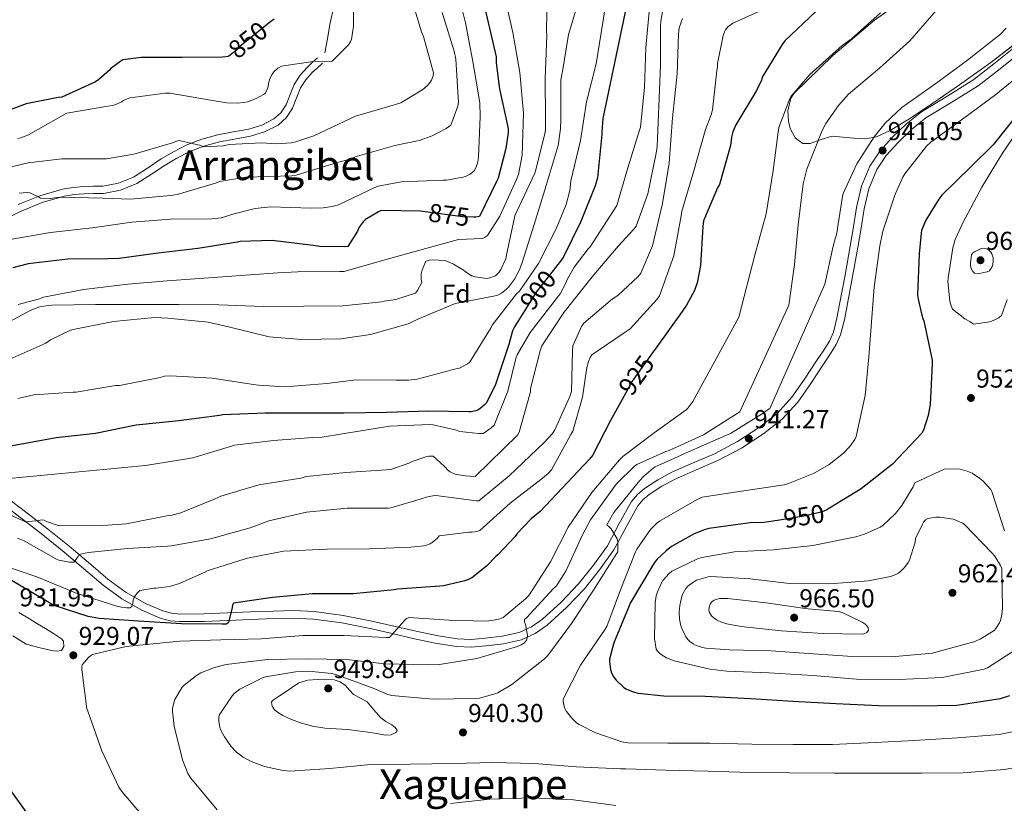
# Model space of a CAD drawing. Units: metres. Extents: x 620727 to 627615, y 4748000 to 4752750.
# Drawn here: x 622884 to 623265, y 4750601 to 4750904 of the extents above; entities that cross this region are included whole.
import ezdxf
from ezdxf.enums import TextEntityAlignment as Align

# ---------------------------------------------------------------- set-up
doc = ezdxf.new("R2010")
doc.units = ezdxf.units.M
doc.header["$MEASUREMENT"] = 0
doc.linetypes.add('DGN Style 3', pattern=[119.94892, 85.6778, -34.27112])
doc.linetypes.add('DGN Style 5', pattern=[59.97446, 25.70334, -34.27112])
for name, color, linetype, lineweight in [('Nivel 21', 7, 'Continuous', 0), ('Nivel 22', 7, 'Continuous', 0), ('Nivel 35', 7, 'Continuous', 0), ('Nivel 37', 7, 'Continuous', 0), ('Nivel 4', 7, 'Continuous', 0), ('Nivel 41', 7, 'Continuous', 0), ('Nivel 45', 7, 'Continuous', 0), ('Nivel 5', 7, 'Continuous', 0), ('Nivel 59', 7, 'Continuous', 0), ('Nivel 7', 7, 'Continuous', 0)]:
    doc.layers.add(name, color=color, linetype=linetype, lineweight=lineweight)
doc.styles.add('Style-Arial', font='txt')
doc.styles.add('Style-Helvetica-Narrow-Oblique', font='txt')
doc.styles.add('Style-Times New Roman', font='txt')

# ---------------------------------------------------------------- blocks, each defined once
blk = doc.blocks.new('5PATER_7')
at = {"layer": 'Nivel 7', "linetype": 'Continuous', "lineweight": 0}
h = blk.add_hatch(color=51, dxfattribs=at)
edge = h.paths.add_edge_path()
edge.add_ellipse((0, 0), major_axis=(-1.14, -1.06), ratio=0.999373, start_angle=0, end_angle=360)

msp = doc.modelspace()

# ---------------------------------------------------------------- linework, layer by layer
at = {"layer": 'Nivel 21', "color": 7, "linetype": 'DGN Style 3', "lineweight": 0}
for points in [[(623002.56, 4750891.5, 854.71), (623003.52, 4750897, 854.33), (623004.48, 4750902.51, 853.95), (623006.08, 4750909.96, 853.74)], [(622881.37, 4750718.22, 907.92), (622886.78, 4750714.09, 908.86), (622895.23, 4750707.49, 911.53), (622903.61, 4750700.84, 914.43), (622911.11, 4750694.49, 916.46), (622918.59, 4750688.04, 918.39), (622925.63, 4750682.96, 920.03), (622933.37, 4750678.57, 921.47), (622939.83, 4750675.78, 922.26), (622943.16, 4750674.93, 922.61), (622946.56, 4750674.6, 923), (622955.73, 4750674.69, 924.27), (622964.93, 4750674.99, 925.5), (622973.79, 4750675.38, 926.4), (622982.65, 4750675.75, 927.03), (622990.53, 4750675.9, 927.38), (622998.4, 4750675.56, 927.74), (623009.59, 4750674.05, 928.43), (623020.67, 4750671.85, 929.27), (623029.24, 4750669.91, 930.07), (623037.82, 4750667.95, 930.87), (623045.77, 4750666.29, 931.58), (623053.76, 4750664.94, 932.28), (623059.17, 4750664.79, 933.2), (623064.57, 4750665.26, 934.14), (623071.13, 4750666.02, 934.35), (623077.69, 4750667.5, 934.59), (623082.44, 4750669.61, 935.15), (623086.65, 4750672.62, 935.74), (623093.98, 4750679.17, 937.01), (623100.67, 4750686.31, 938.17), (623106.44, 4750693.5, 938.67), (623111.81, 4750700.97, 939), (623116.43, 4750709.55, 939.69), (623121.15, 4750718.12, 940.28), (623123.47, 4750720.82, 940.36), (623126.21, 4750723.11, 940.41), (623131.34, 4750726.51, 940.64), (623136.7, 4750729.45, 940.79), (623144.99, 4750733, 940.79), (623153.28, 4750736.55, 940.79), (623162.13, 4750741.32, 940.79), (623170.62, 4750746.79, 940.79), (623177.43, 4750752.08, 940.99), (623183.17, 4750758.37, 941.18), (623187.99, 4750765.38, 941.15), (623192.7, 4750772.45, 941.11), (623195.26, 4750776.24, 941.11), (623197.7, 4750780.13, 941.11), (623199.21, 4750783.52, 941.13), (623200.6, 4750788.91, 941.16), (623201.6, 4750794.41, 941.18), (623203.72, 4750805.57, 941.14), (623205.76, 4750816.74, 941.11), (623206.99, 4750824.26, 941.15), (623208.19, 4750831.78, 941.18), (623210.15, 4750839.93, 941.21), (623213.38, 4750847.78, 941.24), (623217.33, 4750853.69, 941.16), (623222.15, 4750858.92, 941.05), (623227.53, 4750864.1, 941.03), (623233.28, 4750868.77, 941.05), (623243.49, 4750874.94, 941.12), (623253.57, 4750881.19, 941.37), (623261.33, 4750887.29, 941.91), (623269.06, 4750893.41, 942.71)], [(622883.91, 4750832.87, 864.83), (622892.33, 4750836.32, 864.35), (622901.06, 4750838.83, 864.06), (622905.15, 4750839.51, 864), (622909.25, 4750839.91, 863.93), (622912.93, 4750839.97, 863.76), (622916.61, 4750840.04, 863.55), (622922.72, 4750841.15, 863.06), (622928.51, 4750843.5, 862.59), (622933.91, 4750846.99, 862.43), (622939.2, 4750850.54, 862.27), (622943.95, 4750853.32, 861.83), (622948.87, 4750855.85, 861.37), (622954.91, 4750858.11, 861.07), (622961.09, 4750859.82, 860.67), (622967.1, 4750860.97, 859.93), (622973.12, 4750862.06, 859.13), (622978.11, 4750863.58, 858.55), (622982.85, 4750865.96, 857.98), (622985.54, 4750868.39, 857.26), (622987.52, 4750871.4, 856.57), (622989.05, 4750875.4, 856.52), (622990.66, 4750879.34, 856.57), (622992.95, 4750882.84, 856.35), (622995.65, 4750885.93, 855.8), (622997.67, 4750887.75, 855.19), (622999.68, 4750889.58, 854.59)]]:
    msp.add_polyline3d(points, dxfattribs=at)
at = {"layer": 'Nivel 21', "color": 7, "linetype": 'Continuous', "lineweight": 0}
for points in [[(623245.03, 4750872.41, 941.12), (623255.27, 4750878.76, 941.37), (623263.16, 4750884.97, 941.91), (623270.85, 4750891.05, 942.71)], [(623001.58, 4750887.48, 854.59), (622999.56, 4750885.66, 855.19), (622997.67, 4750883.95, 855.8), (622995.21, 4750881.13, 856.35), (622993.17, 4750878.02, 856.57), (622991.68, 4750874.36, 856.52), (622990.05, 4750870.11, 856.57), (622987.7, 4750866.53, 857.26), (622984.46, 4750863.61, 857.98), (622979.17, 4750860.94, 858.55), (622973.79, 4750859.31, 859.13), (622967.61, 4750858.19, 859.93), (622961.73, 4750857.07, 860.67), (622955.78, 4750855.42, 861.07), (622950.01, 4750853.26, 861.37), (622945.31, 4750850.84, 861.83), (622940.7, 4750848.14, 862.27), (622935.47, 4750844.64, 862.43), (622929.82, 4750840.98, 862.59), (622923.51, 4750838.42, 863.06), (622916.89, 4750837.22, 863.55), (622912.98, 4750837.14, 863.76), (622909.41, 4750837.09, 863.93), (622905.52, 4750836.71, 864), (622901.68, 4750836.07, 864.06), (622893.25, 4750833.65, 864.35), (622885.06, 4750830.29, 864.83), (622877.07, 4750826.41, 865.76)], [(622879.63, 4750715.82, 907.92), (622884.97, 4750711.75, 908.86), (622893.4, 4750705.16, 911.53), (622901.74, 4750698.55, 914.43), (622909.18, 4750692.24, 916.46), (622916.75, 4750685.72, 918.39), (622924.03, 4750680.47, 920.03), (622932.05, 4750675.92, 921.47), (622938.87, 4750672.97, 922.26), (622942.65, 4750672, 922.61), (622946.43, 4750671.64, 923), (622955.79, 4750671.73, 924.27), (622965.04, 4750672.03, 925.5), (622973.91, 4750672.42, 926.4), (622982.74, 4750672.8, 927.03), (622990.49, 4750672.94, 927.38), (622998.14, 4750672.61, 927.74), (623009.1, 4750671.13, 928.43), (623020.05, 4750668.95, 929.27), (623028.59, 4750667.02, 930.07), (623037.19, 4750665.05, 930.87), (623045.22, 4750663.38, 931.58), (623053.47, 4750661.98, 932.28), (623059.25, 4750661.83, 933.2), (623064.87, 4750662.31, 934.14), (623071.63, 4750663.09, 934.35), (623078.63, 4750664.67, 934.59), (623083.91, 4750667.03, 935.15), (623088.51, 4750670.3, 935.74), (623096.05, 4750677.05, 937.01), (623102.91, 4750684.37, 938.17), (623108.8, 4750691.71, 938.67), (623114.32, 4750699.4, 939), (623119.02, 4750708.13, 939.69), (623123.6, 4750716.42, 940.28), (623125.55, 4750718.71, 940.36), (623127.98, 4750720.74, 940.41), (623132.87, 4750723.98, 940.64), (623138, 4750726.78, 940.79), (623146.16, 4750730.28, 940.79), (623154.57, 4750733.88, 940.79), (623163.63, 4750738.77, 940.79), (623172.34, 4750744.37, 940.79), (623179.44, 4750749.89, 940.99), (623185.49, 4750756.53, 941.18), (623190.44, 4750763.72, 941.15), (623195.16, 4750770.81, 941.11), (623197.75, 4750774.62, 941.11), (623200.31, 4750778.74, 941.11), (623202.02, 4750782.54, 941.13), (623203.5, 4750788.28, 941.16), (623204.51, 4750793.87, 941.18), (623206.63, 4750805.03, 941.14), (623208.68, 4750816.24, 941.11), (623209.91, 4750823.79, 941.15), (623211.1, 4750831.2, 941.18), (623212.97, 4750839.02, 941.21), (623216, 4750846.38, 941.24), (623219.66, 4750851.86, 941.16), (623224.26, 4750856.85, 941.05), (623229.49, 4750861.88, 941.03), (623234.99, 4750866.35, 941.05), (623245.03, 4750872.41, 941.12)]]:
    msp.add_polyline3d(points, dxfattribs=at)
at = {"layer": 'Nivel 22', "color": 30, "linetype": 'DGN Style 5', "lineweight": 30, "flags": 128}
for points, elevation in [([(622981.02, 4750903.13), (622969.6, 4750893.96), (622968.32, 4750892.59), (622965.35, 4750890.19), (622965.1, 4750890.13)], 850), ([(623060.95, 4750828.01), (623060, 4750827.95), (623055.71, 4750828.2), (623040.47, 4750830.19)], 875), ([(623091.69, 4750808.55), (623084.32, 4750799.02), (623079.75, 4750791.79)], 900), ([(623129.52, 4750775.9), (623121.38, 4750764.58), (623118.14, 4750758.72)], 925), ([(623197.69, 4750715.46), (623196.7, 4750714.85), (623194.91, 4750714.15), (623188.57, 4750712.52), (623177.6, 4750710.81)], 950)]:
    msp.add_lwpolyline(points, dxfattribs=dict(at, elevation=elevation))
at = {"layer": 'Nivel 35', "color": 92, "linetype": 'DGN Style 3', "lineweight": 0}
msp.add_polyline3d([(623228.38, 4750913.63, 934.4), (623215.11, 4750904.17, 933.5), (623198.95, 4750890.46, 932.52), (623184.13, 4750876.01, 931.71), (623182.75, 4750873.95, 931.63), (623181.63, 4750869.14, 931.58), (623181.82, 4750865.14, 931.6), (623182.53, 4750862.27, 931.65), (623184.48, 4750858.66, 931.78), (623187.46, 4750856.55, 931.96), (623190.27, 4750856.45, 932.22), (623194.49, 4750858.05, 932.89), (623198.72, 4750859.37, 933.75), (623207.31, 4750858.51, 936.23), (623211.61, 4750858.23, 937.56), (623215.87, 4750859.11, 938.62), (623221.14, 4750861.56, 939.58), (623228.47, 4750865.87, 940.61), (623235.59, 4750870.63, 941.18), (623247.95, 4750879.12, 941.1), (623260.16, 4750887.78, 941.18), (623274.49, 4750898.87, 942.6)], dxfattribs=at)
at = {"layer": 'Nivel 4', "color": 30, "linetype": 'Continuous', "lineweight": 30, "flags": 128}
for points, elevation in [([(623060.04, 4750927.78), (623068.77, 4750889.93), (623068.77, 4750887.62), (623069.89, 4750878.5), (623070.27, 4750876.97), (623073.38, 4750862.25), (623073.38, 4750860.78), (623072.55, 4750854.5), (623069.54, 4750843.05), (623069.09, 4750842.06), (623062.31, 4750828.33), (623060.99, 4750828.01), (623060.95, 4750828.01)], 875), ([(623120.29, 4750914.85), (623110.11, 4750866.12), (623109.7, 4750860.97), (623109.7, 4750859.94)], 900), ([(623192.42, 4750907.53), (623180.48, 4750896.13), (623179.39, 4750894.79), (623171.71, 4750882.09), (623171.36, 4750881), (623169.44, 4750876.97), (623161.54, 4750863.69), (623160.39, 4750861), (623159.87, 4750858.95), (623159.49, 4750855.72), (623155.14, 4750840.61), (623154.4, 4750839.37), (623148.99, 4750826.6), (623148.77, 4750824.42), (623147.81, 4750809.32), (623146.5, 4750802.57), (623145.54, 4750799.69), (623142.43, 4750793.96), (623140.71, 4750791.59), (623130.98, 4750777.93), (623129.52, 4750775.9)], 925), ([(622981.48, 4750903.5), (622981.02, 4750903.13)], 850), ([(622982.92, 4750904.59), (622981.48, 4750903.5)], 850), ([(622965.1, 4750890.13), (622964.42, 4750889.96), (622962.95, 4750889.8), (622947.2, 4750889.67), (622931.52, 4750889.67), (622924.36, 4750888.78), (622923.62, 4750888.36), (622919.81, 4750885.42), (622919.23, 4750884.78), (622915.07, 4750881.23), (622913.76, 4750880.36), (622900.77, 4750874.38), (622899.33, 4750874.28), (622886.98, 4750871.82), (622875.91, 4750867.72)], 850), ([(623270.62, 4750867.91), (623261.05, 4750855.94), (623252.48, 4750847.55), (623241.18, 4750836.48), (623240, 4750834.98), (623235.04, 4750826.79), (623233.37, 4750822.82), (623233.15, 4750821.83), (623232.35, 4750813.79), (623231.81, 4750797.89), (623231.97, 4750796.35), (623233.4, 4750790.11), (623233.88, 4750788.8), (623234.17, 4750787.91), (623237.37, 4750772.77), (623237.4, 4750771.3), (623236.67, 4750755.62)], 950), ([(623109.7, 4750859.94), (623107.94, 4750843.27), (623107.11, 4750840.14), (623101.54, 4750826.28), (623094.82, 4750812.62), (623094.02, 4750811.56), (623091.69, 4750808.55)], 900), ([(623040.47, 4750830.19), (623039.52, 4750830.31), (623024.32, 4750830.57), (623023.27, 4750830.12), (623018.24, 4750827.05), (623017.38, 4750826.19), (623015.78, 4750824.11), (623015.11, 4750822.63), (623011.36, 4750816.68), (623010.24, 4750816.55), (623000.48, 4750816.71), (622998.02, 4750817.07), (622982.18, 4750818.95), (622969.73, 4750818.6), (622968.77, 4750818.38), (622953.44, 4750815.91), (622938.02, 4750814.15), (622922.98, 4750812.01), (622918.56, 4750811.95), (622903.17, 4750811.79), (622887.71, 4750809.96), (622881.83, 4750808.46)], 875), ([(623079.75, 4750791.79), (623075.84, 4750785.61), (623075.14, 4750784.01), (623073.63, 4750778.76), (623068.48, 4750763.34), (623065.02, 4750756.2), (623064.19, 4750755.31), (623061.98, 4750753.48), (623060.93, 4750753.13), (623059.17, 4750752.78), (623058.24, 4750752.81), (623042.56, 4750753.07), (623026.46, 4750752.55), (623009.92, 4750752.23), (622994.46, 4750752.27), (622979.39, 4750752.3), (622963.1, 4750751.63), (622961.82, 4750751.37), (622946.02, 4750749.23), (622929.57, 4750747.63), (622913.76, 4750744.43), (622898.56, 4750742.67), (622863.3, 4750736.3)], 900), ([(623118.14, 4750758.72), (623112.99, 4750749.38), (623106.01, 4750735.88), (623104.83, 4750734.44), (623085.85, 4750714.28), (623082.27, 4750711.37), (623076.96, 4750705.67), (623076.16, 4750704.52), (623069.5, 4750697.45), (623068.64, 4750696.78), (623065.05, 4750693.13), (623059.36, 4750688.62), (623058.33, 4750688.04), (623056.61, 4750687.37), (623048.41, 4750685.48), (623046.94, 4750685.39), (623030.62, 4750684.17), (623029.34, 4750683.91), (623013.44, 4750682.38), (622997.79, 4750682.41), (622982.3, 4750680.94), (622967.23, 4750678.76), (622966.78, 4750677.99), (622966.69, 4750677.07), (622965.31, 4750671.37), (622964.51, 4750670.63), (622962.62, 4750670.63), (622947.07, 4750670.76), (622930.46, 4750671.88), (622915.2, 4750672.84), (622910.94, 4750673.64), (622897.85, 4750677.87), (622895.81, 4750679.02), (622871.42, 4750693.29)], 925), ([(623236.67, 4750755.62), (623235.93, 4750751.36), (623234.11, 4750745.67), (623233.47, 4750744.45), (623222.07, 4750732.55), (623210.01, 4750723.01), (623197.69, 4750715.46)], 950), ([(623177.6, 4750710.81), (623172.28, 4750709.99), (623167.1, 4750709.83), (623151.03, 4750707.65), (623149.18, 4750707.14), (623145.15, 4750705.48), (623136.63, 4750700.65), (623134.52, 4750699.08), (623130.97, 4750695.69), (623129.98, 4750694.47), (623128.99, 4750692.84), (623120.6, 4750678.73), (623120.22, 4750677.8), (623114.33, 4750663.4), (623112.67, 4750657.16), (623112.63, 4750656.2), (623112.99, 4750653.09), (623113.43, 4750651.85), (623114.36, 4750650.18), (623115.26, 4750649), (623117.98, 4750646.37), (623118.94, 4750645.73), (623121.72, 4750644.49), (623123.67, 4750644.01), (623133.69, 4750643.01), (623149.66, 4750642.79), (623167.35, 4750641.99), (623183.51, 4750640.93), (623200.22, 4750639.97), (623216.76, 4750639.17), (623231.83, 4750639.08), (623246.94, 4750639.36), (623263.83, 4750641.89), (623267.48, 4750643.04)], 950), ([(622878.81, 4750609.45), (622888.12, 4750596.33)], 925)]:
    msp.add_lwpolyline(points, dxfattribs=dict(at, elevation=elevation))
at = {"layer": 'Nivel 5', "color": 30, "linetype": 'Continuous', "lineweight": 0, "flags": 128}
for points, elevation in [([(623130.15, 4750931.14), (623126.69, 4750893.57), (623126.11, 4750878.12), (623124.58, 4750862.86), (623124.29, 4750861.64), (623119.75, 4750847.05), (623115.43, 4750832.52), (623105.19, 4750816.49), (623104.39, 4750815.82), (623098.98, 4750808.62), (623096.16, 4750803.69), (623095.75, 4750802.5), (623093.6, 4750798.38), (623092.19, 4750796.58), (623081.95, 4750783.37), (623076.93, 4750774.79), (623076.35, 4750773.32), (623073.25, 4750760.78), (623067.97, 4750747.56), (623066.75, 4750746.41), (623063.81, 4750744.36), (623062.11, 4750744.33), (623054.69, 4750745.16), (623053.41, 4750745.67), (623044.48, 4750747.79), (623043.1, 4750747.82), (623027.58, 4750747.24)], 905), ([(623013.64, 4750917.87), (623013.57, 4750901.9), (623012.84, 4750896.65), (623012.45, 4750895.75), (623011.62, 4750894.67), (623005.31, 4750888.33), (623004.45, 4750888.23), (622998.79, 4750888.33), (622985.7, 4750886.44), (622984.39, 4750885.58), (622982.82, 4750884.14), (622982.02, 4750883.08), (622981.41, 4750881.93), (622980.83, 4750880.2), (622980.45, 4750877.96), (622979.55, 4750875.91), (622978.79, 4750875.37), (622975.94, 4750873.87), (622972.64, 4750872.62), (622971.2, 4750872.3), (622968.8, 4750872.07), (622964.67, 4750872.2), (622959.01, 4750873.16), (622942.63, 4750875.91), (622940.74, 4750875.91), (622927.2, 4750874.12), (622926.02, 4750873.74), (622924.71, 4750873.1), (622923.97, 4750872.62), (622921.67, 4750871.5), (622920.58, 4750871.18), (622918.59, 4750870.92), (622902.75, 4750868.23), (622901.35, 4750867.47), (622887.84, 4750859.82), (622884.96, 4750858.7), (622883.81, 4750858.41)], 855), ([(623034.85, 4750764.97), (623038.24, 4750765.42), (623053.73, 4750769.51), (623054.56, 4750769.67), (623057.66, 4750771.34), (623058.43, 4750771.88), (623066.85, 4750785.35), (623067.23, 4750786.22), (623076.67, 4750798.38), (623077.76, 4750799.46), (623085.12, 4750810.06), (623092.03, 4750823.53), (623095.84, 4750832.94), (623097.25, 4750838.28), (623097.63, 4750842.06), (623101.41, 4750857.7), (623103.78, 4750872.58), (623107.49, 4750887.27), (623110.08, 4750903.3), (623112.36, 4750918.63)], 895), ([(623035.36, 4750914.79), (623039.88, 4750899.69), (623040.68, 4750897.9), (623044.61, 4750883.85), (623044.39, 4750882.67), (623043.75, 4750880.94), (623043.01, 4750879.82), (623042.11, 4750878.79), (623040.45, 4750877.39), (623031.87, 4750872.17), (623029.79, 4750871.5), (623014.37, 4750867.05), (623012.42, 4750866.12), (622998.31, 4750859.4), (622991.3, 4750857.07), (622989.44, 4750856.71), (622984, 4750856.39), (622978.05, 4750856.78), (622965.51, 4750856.04), (622963.33, 4750855.59), (622955.46, 4750855.24), (622954.5, 4750855.66), (622946.15, 4750857.61), (622945.09, 4750857.35), (622943.59, 4750856.78), (622928.67, 4750852.3), (622918.08, 4750850.6), (622916.71, 4750850.6), (622900.77, 4750850.6), (622887.75, 4750848.97), (622873.06, 4750845.48)], 860), ([(622880.64, 4750773.07), (622894.56, 4750779.31), (622896.35, 4750780.59), (622904.13, 4750784.3), (622905.76, 4750784.71), (622920.8, 4750787.69), (622936.58, 4750789.23), (622941.76, 4750788.94), (622957.44, 4750787.4), (622965.79, 4750785.45), (622980.96, 4750781.77), (622993.44, 4750780.68), (623008.67, 4750781), (623020.19, 4750782.67), (623034.79, 4750786.73), (623035.55, 4750787.21), (623038.5, 4750788.55), (623052.64, 4750794.51), (623053.67, 4750794.76), (623068.42, 4750797.55), (623069.63, 4750798.03), (623070.79, 4750798.67), (623072.83, 4750800.17), (623073.57, 4750800.94), (623075.84, 4750804.07), (623077.76, 4750807.66), (623078.82, 4750810.44), (623083.55, 4750825.16), (623088.13, 4750840.26), (623092.71, 4750855.75), (623093.73, 4750862.18), (623093.83, 4750865.7), (623093.79, 4750880.84), (623094.15, 4750883.27), (623094.47, 4750884.36), (623096.8, 4750898.57), (623101.89, 4750915.88)], 890), ([(622883.91, 4750794.31), (622892.13, 4750796.43), (622893.73, 4750797.07), (622909.28, 4750800.11), (622926.27, 4750802.12), (622941.6, 4750803.43), (622984.29, 4750806.47), (622992.13, 4750806.92), (622993.15, 4750807.11), (623008.19, 4750807.05), (623009.95, 4750807.05), (623026.63, 4750811.82), (623054.24, 4750819.37), (623063.43, 4750819.79), (623064.32, 4750820.17), (623065.38, 4750820.91), (623070.21, 4750828.42), (623076.67, 4750842.63), (623077.41, 4750844.49), (623078.79, 4750852.01), (623079.33, 4750868.2), (623077.89, 4750883.98), (623075.2, 4750899.46), (623071.49, 4750915.85)], 880), ([(623134.47, 4750914.92), (623132.42, 4750903.81), (623132.32, 4750902.02), (623132.32, 4750886.73), (623131.68, 4750870.82), (623131.11, 4750855.37), (623130.66, 4750852.71), (623127.49, 4750837.06), (623122.88, 4750824.55), (623122.05, 4750823.4), (623115.94, 4750816.84), (623105.95, 4750804.97), (623095.01, 4750791.18), (623086.46, 4750778.25), (623085.86, 4750776.39), (623082.02, 4750761.8), (623082.02, 4750760.52), (623081.86, 4750759.63), (623077.63, 4750744.94), (623077.02, 4750743.69), (623060.67, 4750727.72), (623056.77, 4750727.95), (623052.89, 4750728.65), (623051.71, 4750729.13), (623050.97, 4750729.55), (623049.92, 4750730.38), (623049.28, 4750731.05), (623048.73, 4750731.79), (623044.41, 4750735.59), (623042.75, 4750735.59), (623041.6, 4750735.37), (623036.25, 4750733.55), (623035.39, 4750733.1), (623028, 4750730.51), (623026.27, 4750730.35), (623010.62, 4750729.29), (622995.45, 4750727.75), (622993.18, 4750727.15), (622977.02, 4750724.49), (622962.27, 4750720.17), (622960.99, 4750719.47), (622946.88, 4750713.71)], 910), ([(623055.27, 4750909.83), (623056.87, 4750903.11), (623059.81, 4750888.23), (623062.43, 4750872.23), (623062.59, 4750866.95), (623062.02, 4750851.3), (623061.67, 4750849.29), (623060.96, 4750847.05), (623060.23, 4750845.96), (623059.55, 4750845.29), (623058.72, 4750844.68), (623057.19, 4750843.91), (623055.97, 4750843.5), (623049.57, 4750842.28), (623048.26, 4750842.25), (623032.1, 4750841.61), (623023.2, 4750840.04), (623022.11, 4750839.56), (623007.78, 4750832.81), (623005.31, 4750832.07), (623001.89, 4750831.59), (622997.22, 4750831.53), (622981.54, 4750831.95), (622975.59, 4750831.37), (622966.37, 4750829.07), (622965.35, 4750828.59), (622962.43, 4750827.75), (622958.82, 4750827.34), (622942.88, 4750827.24), (622927.87, 4750826.09), (622912.55, 4750823.88), (622896.39, 4750822.12), (622880.07, 4750819.21)], 870), ([(622874.34, 4750784.36), (622888.55, 4750791.98), (622892.16, 4750793.29), (622895.46, 4750793.9), (622896.96, 4750793.96), (622913.76, 4750794.19), (622929.28, 4750794.19), (622946.11, 4750794.19), (622961.47, 4750794.15), (622978.69, 4750793.48), (622994.34, 4750793.61), (623009.44, 4750793.71), (623024.55, 4750795.27), (623025.44, 4750795.53), (623029.95, 4750796.23), (623037.54, 4750798.63), (623038.37, 4750799.69), (623040.1, 4750802.76), (623039.84, 4750803.98), (623039.78, 4750806.09), (623040.13, 4750807.66), (623041.63, 4750810.95), (623042.95, 4750811.4), (623044.48, 4750811.53), (623048.64, 4750811.27), (623049.73, 4750810.95), (623052.23, 4750809.87), (623056.16, 4750807.5), (623056.77, 4750806.95), (623059.23, 4750805.39), (623060.64, 4750804.97), (623065.12, 4750804.33), (623066.4, 4750804.52), (623068.48, 4750805.35), (623069.22, 4750805.93), (623069.83, 4750806.6), (623070.56, 4750807.75), (623072.48, 4750811.88), (623072.83, 4750813.51), (623076.16, 4750829.06), (623076.64, 4750829.99), (623083.78, 4750844.97), (623084.16, 4750846.28), (623087.71, 4750860.87), (623087.87, 4750862.34), (623087.81, 4750866.47), (623087.68, 4750881.48), (623088.39, 4750898.34), (623088.23, 4750899.85), (623088.36, 4750907.21)], 885), ([(623217.41, 4750907.04), (623206.05, 4750896.83), (623202.56, 4750894.4), (623190.11, 4750883.2), (623182.94, 4750874.82), (623182.43, 4750873.86), (623178.14, 4750862.72), (623177.82, 4750860.93), (623175.97, 4750845.99), (623173.21, 4750829.25), (623168.99, 4750813.89), (623162.62, 4750789.32), (623144.89, 4750756.77), (623142.94, 4750754.12), (623142.3, 4750753.54), (623129.95, 4750744.65), (623117.79, 4750735.49), (623116.47, 4750734.21), (623105.75, 4750721.51), (623096.7, 4750708.2), (623089.85, 4750694.79), (623081.37, 4750681.77), (623080.15, 4750680.42), (623071.55, 4750673.29), (623070.2, 4750672.77), (623067.1, 4750672.07), (623064.76, 4750671.85), (623050.49, 4750672.26), (623035.03, 4750673.29), (623034.11, 4750672.9), (623033.43, 4750672.26), (623032.35, 4750670.92), (623027.51, 4750665.48), (623026.27, 4750665.54), (623009.98, 4750666.31), (622994.11, 4750666.31), (622977.91, 4750665), (622962.3, 4750664.65), (622946.49, 4750664.1), (622925.72, 4750661.99), (622912.67, 4750658.95), (622911.9, 4750658.44), (622911.13, 4750657.77), (622908.7, 4750654.92), (622908.54, 4750654.12), (622908.54, 4750653.1), (622910.52, 4750637.9), (622910.87, 4750637), (622916.22, 4750621.7), (622922.84, 4750607.62), (622924.03, 4750605.93), (622934.33, 4750593.9)], 930), ([(623047.91, 4750907.14), (623052.58, 4750892.23)], 865), ([(623174.76, 4750909.45), (623160.35, 4750902.98), (623158.43, 4750901.64), (623157.54, 4750900.45)], 920), ([(623239.87, 4750908.99), (623228.8, 4750896.23), (623217.09, 4750885.63), (623205.12, 4750875.52), (623201.18, 4750871.17), (623196.25, 4750864.16)], 935), ([(623140.83, 4750904.84), (623139.62, 4750901.19), (623139.27, 4750898.69), (623138.75, 4750883.43), (623136.99, 4750866.41), (623135.71, 4750848.87), (623133.09, 4750833.26), (623129.25, 4750816.9), (623124.74, 4750806.31), (623123.71, 4750805.03), (623115.91, 4750797.77), (623113.83, 4750796.46), (623102.69, 4750787.05), (623101.83, 4750785.7), (623098.43, 4750778.28), (623098.34, 4750776.36), (623097.89, 4750760.62), (623097.31, 4750758.7), (623091.49, 4750745.77), (623090.53, 4750744.39), (623087.3, 4750740.91), (623073.82, 4750728.07), (623062.05, 4750718.35), (623061.12, 4750718.41), (623045.47, 4750720.36), (623044.32, 4750720.33), (623041.66, 4750719.82), (623040.29, 4750719.21), (623028, 4750715.66), (623027.01, 4750715.56), (623011.13, 4750715.47), (622995.49, 4750713.93), (622980.8, 4750710.6), (622973.63, 4750707.95), (622958.33, 4750703.69), (622943.23, 4750700.94), (622941.73, 4750700.87), (622926.17, 4750699.95), (622910.97, 4750698.38), (622907.49, 4750697.58), (622907.13, 4750696.78), (622905.41, 4750694.6), (622903.71, 4750694.67), (622899.65, 4750695.4), (622898.43, 4750695.91), (622886.27, 4750702.89), (622883.71, 4750703.92)], 915), ([(623157.54, 4750900.45), (623157.12, 4750899.62), (623156.64, 4750898.21), (623154.4, 4750887.43), (623154.4, 4750886.28), (623154.18, 4750884.61), (623152.42, 4750869.51), (623151.94, 4750867.56), (623149.76, 4750861.86), (623145.19, 4750845.86), (623140.58, 4750830.34), (623140.35, 4750828.49), (623137.51, 4750813), (623131.97, 4750797.64), (623130.95, 4750796.23), (623120.67, 4750784.81), (623118.24, 4750783.3), (623105.79, 4750774.79), (623105.18, 4750773.77), (623104.51, 4750772.17), (623103.87, 4750769.86), (623102.21, 4750758.47), (623098.4, 4750745.26), (623097.63, 4750743.98), (623090.24, 4750730.31), (623088.89, 4750728.91), (623086.08, 4750726.63), (623074.24, 4750717.39), (623062.49, 4750706.89), (623061.31, 4750706.44), (623059.49, 4750706.19), (623058.24, 4750706.19), (623046.78, 4750704.78), (623046.08, 4750703.95), (623044.09, 4750702.22), (623043.2, 4750701.71), (623041.82, 4750701.16), (623040.86, 4750700.94), (623035.74, 4750700.46), (623019.71, 4750699.85), (623003.39, 4750699.69), (622986.53, 4750698.83), (622972.67, 4750696.2), (622971.36, 4750695.75), (622956.96, 4750691.27), (622955.84, 4750690.6), (622946.37, 4750686.44), (622942.4, 4750685.29), (622937.31, 4750684.62), (622936.38, 4750684.62), (622930.91, 4750683.72), (622929.76, 4750682.51), (622928.86, 4750681.23), (622928.45, 4750680.14), (622928.22, 4750678.6), (622927.81, 4750677.45), (622927.04, 4750677), (622925.92, 4750676.97), (622923.81, 4750677.19), (622922.01, 4750677.67), (622906.69, 4750682.54), (622891.07, 4750689), (622876.19, 4750694)], 920), ([(623266.11, 4750901.03), (623263.87, 4750898.79), (623251.07, 4750888.71), (623238.81, 4750879.62), (623225.69, 4750870.34), (623219.23, 4750864.29), (623214.94, 4750859.07), (623208.32, 4750848.58), (623203.04, 4750837.19), (623202.72, 4750836.04), (623200.41, 4750821.12), (623200.03, 4750820.16), (623199.17, 4750816.8), (623195.87, 4750802.15), (623174.65, 4750754.02), (623173.63, 4750753.41)], 940), ([(623052.58, 4750892.23), (623053.15, 4750889.03), (623054.18, 4750872.3), (623053.99, 4750870.95), (623051.2, 4750863.56), (623049.47, 4750862.31), (623044.07, 4750859.47), (623039.01, 4750857.71), (623029.63, 4750855.69), (623014.31, 4750851.27), (623012.67, 4750850.57), (623006.95, 4750849), (622991.46, 4750844.2), (622989.79, 4750843.95), (622972, 4750843.53), (622961.83, 4750841.8), (622960.23, 4750841.16), (622945.41, 4750836.78), (622942.88, 4750836.39), (622927.39, 4750834.95), (622916.64, 4750835.34), (622900, 4750835.69), (622895.97, 4750835.24), (622892.58, 4750835.34), (622891.71, 4750835.91), (622888.39, 4750837.42), (622887.33, 4750837.55), (622884.26, 4750837.26)], 865), ([(623274.75, 4750885.79), (623262.08, 4750875.43), (623249.12, 4750865.92), (623236.89, 4750857.06), (623235.29, 4750855.49), (623226.81, 4750844.74), (623226.08, 4750843.52), (623223.13, 4750836.87), (623218.3, 4750822.59), (623217.15, 4750816.87), (623215.01, 4750800.99), (623212.99, 4750774.08), (623211.58, 4750759.08), (623208.03, 4750743.27), (623207.48, 4750742.12), (623205.59, 4750739.4), (623203.1, 4750736.84), (623197.53, 4750732.39), (623191.58, 4750728.93), (623181.85, 4750725.03), (623180.15, 4750724.58), (623163.67, 4750722.12), (623148.41, 4750719.72), (623146.49, 4750718.92), (623131.96, 4750710.47), (623130.84, 4750709.61), (623128.54, 4750707.21), (623123.23, 4750699.69), (623122.68, 4750698.63), (623116.92, 4750683.97), (623111.64, 4750669.83), (623110.94, 4750668.68), (623101.43, 4750654.85), (623094.65, 4750641.7), (623094.68, 4750640.84), (623095.07, 4750638.82), (623095.35, 4750638.02), (623096.03, 4750636.87), (623098.04, 4750634.28), (623099.9, 4750632.58), (623100.86, 4750631.91), (623106.97, 4750628.74), (623117.37, 4750625.13), (623119.87, 4750624.81), (623135.13, 4750624.68), (623151.45, 4750624.68), (623167.67, 4750624.33), (623183.64, 4750624.1), (623198.87, 4750624.1)], 945), ([(623196.25, 4750864.16), (623194.94, 4750861.57), (623188.99, 4750846.6), (623187.55, 4750840.93), (623185.63, 4750825.06), (623184.16, 4750809.7), (623181.95, 4750793.96), (623163, 4750752.71), (623162.01, 4750752.13), (623148.95, 4750743.91), (623135.77, 4750737.77), (623134.46, 4750737.38), (623123.26, 4750732.36), (623122.33, 4750731.69), (623115.45, 4750725), (623114.59, 4750723.91), (623105.34, 4750711.05), (623102.17, 4750705.19), (623095.71, 4750691.14), (623092.12, 4750685.54), (623091.03, 4750684.42), (623080.51, 4750673.06), (623079.71, 4750672.42), (623079.77, 4750671.53), (623080.12, 4750670.5), (623080.89, 4750666.34), (623080.79, 4750665.29), (623080.54, 4750664.52), (623079.74, 4750663.49), (623078.43, 4750662.69), (623077.02, 4750662.09), (623061.37, 4750657.41), (623046.91, 4750655.08), (623042.49, 4750654.98), (623025.79, 4750655.4), (623010.84, 4750656.97), (622995.74, 4750657.22), (622980.31, 4750657), (622964.31, 4750655.02), (622959.9, 4750653.9), (622954.55, 4750651.82), (622952.86, 4750650.89), (622948.06, 4750647.14), (622947.35, 4750646.28), (622944.54, 4750641.61), (622944.19, 4750640.65), (622943.64, 4750638.15), (622943.61, 4750637.06), (622944.28, 4750631.18), (622947.45, 4750618.22), (622949.56, 4750612.94), (622950.71, 4750611.18), (622960.89, 4750598.89)], 935), ([(623253.4, 4750786.63), (623252, 4750787.71), (623250.01, 4750788.77), (623245.34, 4750792.45), (623244.83, 4750793.67), (623244.32, 4750795.55), (623243.55, 4750803.11), (623243.58, 4750804.48), (623245.44, 4750816.19), (623246.37, 4750819.39), (623249.25, 4750825.83), (623256.67, 4750839.65), (623264.7, 4750852.74), (623273.79, 4750866.18)], 955), ([(623254.91, 4750806.08), (623253.85, 4750806.34), (623253.12, 4750806.98), (623252.54, 4750808.13), (623252.29, 4750809.28), (623252.29, 4750810.37), (623252.67, 4750813.44), (623253.15, 4750814.18), (623253.85, 4750814.66), (623256.41, 4750815.94), (623257.41, 4750816), (623258.24, 4750815.94), (623259.29, 4750815.23), (623260.06, 4750814.5), (623260.45, 4750813.79), (623261.02, 4750812.23), (623261.09, 4750811.11), (623260.96, 4750809.67), (623260.64, 4750808.93), (623259.58, 4750807.3), (623258.75, 4750806.88), (623254.91, 4750806.08)], 960), ([(623266.46, 4750796.13), (623264.19, 4750789.99), (623263.2, 4750789.06), (623261.95, 4750788.39), (623259.71, 4750787.55), (623258.84, 4750787.46), (623253.4, 4750786.63)], 955), ([(622883.74, 4750757.96), (622889.92, 4750759.37), (622905.18, 4750760.33), (622906.3, 4750760.33), (622921.54, 4750762.89), (622923.04, 4750762.99), (622938.88, 4750766.09), (622940.54, 4750766.51), (622942.82, 4750766.73), (622958.88, 4750765.83), (622974.94, 4750763.37), (622976.83, 4750763.02), (622987.2, 4750762.47), (623003.33, 4750763.69), (623014.69, 4750765.07), (623030.08, 4750764.94), (623034.85, 4750764.97)], 895), ([(623173.63, 4750753.41), (623172.48, 4750752.52), (623159.42, 4750744.36), (623157.91, 4750743.69), (623144.15, 4750737.67), (623130.3, 4750731.46), (623129.5, 4750730.95), (623125.85, 4750727.88), (623124.22, 4750726.12), (623114.3, 4750713.86), (623111.58, 4750709.13), (623112.54, 4750708.33), (623113.21, 4750707.53), (623115.58, 4750703.65), (623115.8, 4750702.47), (623115.87, 4750698.6), (623114.84, 4750697.09), (623106.39, 4750683.78), (623097.91, 4750670.89), (623088.76, 4750658.53), (623087.45, 4750657.29), (623074.87, 4750647.37), (623069.43, 4750644.17), (623068.28, 4750643.69), (623062.3, 4750642.12), (623060.73, 4750641.93), (623044.19, 4750641.64), (623028.38, 4750643.08), (623026.94, 4750643.46), (623021.91, 4750645.64), (623006.78, 4750651.27), (623005.05, 4750651.65), (622996.28, 4750652.49), (622991.13, 4750652.29), (622979.58, 4750650.31), (622978.46, 4750649.93), (622969.63, 4750645.58), (622967.48, 4750643.82), (622966.71, 4750642.98), (622961.63, 4750635.53), (622961.47, 4750634.63), (622961.5, 4750633.22), (622961.95, 4750630.73), (622962.33, 4750629.7), (622963.71, 4750627.08), (622966.3, 4750623.43), (622968.41, 4750621.19), (622970.97, 4750619.27), (622974.01, 4750617.61), (622979.19, 4750615.69), (622986.43, 4750614.05), (622988.92, 4750613.89), (623004.47, 4750614.89), (623020.25, 4750616.45), (623035.48, 4750616.49), (623052.35, 4750616.77), (623067.54, 4750617.19), (623083.54, 4750616.87), (623099.83, 4750615.49), (623116.89, 4750614.79), (623118.9, 4750614.69), (623134.42, 4750614.25), (623150.62, 4750613.83), (623167.03, 4750613.38), (623182.3, 4750613.16), (623199.58, 4750613.12), (623216.5, 4750613.12), (623233.37, 4750613.12), (623249.46, 4750613.25), (623265.27, 4750614.53), (623280.89, 4750617.25)], 940), ([(623027.58, 4750747.24), (623017.18, 4750745.55), (623001.54, 4750742.99), (622997.92, 4750742.86), (622982.62, 4750741.71), (622967.55, 4750739.82), (622966.46, 4750739.47), (622951.52, 4750734.92), (622948.42, 4750734.41), (622933.18, 4750732.01), (622868.06, 4750725.77)], 905), ([(623265.4, 4750706.79), (623260.54, 4750721.95), (623260.06, 4750722.69), (623257.08, 4750726.02), (623255.77, 4750727.14), (623252.95, 4750728.99), (623251.03, 4750729.86), (623248.31, 4750730.63), (623247.48, 4750730.72), (623242.01, 4750730.63), (623230.68, 4750725.25)], 955), ([(623230.68, 4750725.25), (623230.07, 4750723.81), (623225.75, 4750716.55), (623223.29, 4750713.41), (623218.33, 4750708.77), (623217.27, 4750708.13), (623211.29, 4750705.44), (623207.9, 4750704.45), (623191.23, 4750701.09), (623175.96, 4750699.36), (623160.95, 4750698.66), (623148.38, 4750696.49), (623146.71, 4750695.94), (623136.79, 4750691.14), (623135.61, 4750690.12), (623133.31, 4750687.49), (623132.73, 4750686.6), (623131.16, 4750683.17), (623130.71, 4750681.61), (623130.33, 4750678.92), (623130.07, 4750665.09), (623130.68, 4750661.06), (623131.23, 4750660.2), (623131.96, 4750659.43), (623132.6, 4750658.92), (623134.71, 4750657.64), (623137.63, 4750656.52), (623151.39, 4750653.22), (623158.04, 4750652.55), (623174.27, 4750651.88), (623191.23, 4750650.85), (623208.15, 4750649.44), (623224.67, 4750649.28), (623241.27, 4750649.99), (623242.65, 4750650.28), (623257.56, 4750653.25), (623258.87, 4750653.83), (623269.66, 4750660.77)], 955), ([(622946.88, 4750713.71), (622943.33, 4750712.78), (622942.08, 4750712.62), (622925.82, 4750709.42), (622916.64, 4750708.78), (622900.38, 4750708.65), (622899.36, 4750708.84), (622894.85, 4750710.41), (622893.95, 4750710.92), (622892.96, 4750710.99), (622892, 4750710.73), (622886.78, 4750710.25), (622885.63, 4750710.7), (622871.36, 4750717.04)], 910), ([(623231.03, 4750703.75), (623230.81, 4750702.4), (623228.67, 4750695.43), (623228.12, 4750694.47), (623226.75, 4750692.61), (623225.5, 4750691.33), (623224.38, 4750690.44), (623223.42, 4750689.89), (623221.37, 4750689.16), (623212.76, 4750687.36), (623197.82, 4750686.24), (623182.3, 4750686.34), (623167.03, 4750688.17), (623151.77, 4750689.09), (623150.75, 4750688.93), (623146.33, 4750687.65), (623145.59, 4750687.3), (623143.1, 4750685.54), (623142.2, 4750684.49), (623141.02, 4750682.37), (623140.67, 4750681.45), (623139.83, 4750677.93), (623139.58, 4750675.37), (623139.67, 4750672.65), (623140.22, 4750669.99), (623140.57, 4750669), (623142.17, 4750665.8), (623143.07, 4750664.65), (623143.74, 4750663.97), (623144.99, 4750663.05), (623145.88, 4750662.57), (623148.57, 4750661.61), (623149.88, 4750661.35), (623159.03, 4750660.74), (623175.19, 4750660.33), (623191.35, 4750659.17), (623206.68, 4750658.18), (623221.82, 4750658.02), (623237.59, 4750659.52), (623238.84, 4750659.88), (623253.59, 4750663.78), (623256.03, 4750664.83), (623261.4, 4750668.19), (623262.07, 4750668.99), (623263.45, 4750671.2), (623263.83, 4750672.13), (623264.41, 4750674.43), (623264.7, 4750676.87), (623264.38, 4750692.23), (623263.87, 4750693.38), (623261.69, 4750696.93), (623260.57, 4750698.31), (623249.82, 4750709.28), (623249.11, 4750709.73), (623246.59, 4750710.88), (623245.56, 4750711.2), (623240.35, 4750712), (623238.81, 4750712), (623235.77, 4750711.52), (623234.87, 4750711.04), (623234.11, 4750710.15), (623233.75, 4750709.35), (623231.03, 4750703.75)], 960), ([(623189.5, 4750676.55), (623188.25, 4750676.74), (623173.27, 4750678.98), (623158.27, 4750680.65), (623155.13, 4750680.58), (623154.3, 4750680.39), (623153.05, 4750679.91), (623152.19, 4750679.3), (623151.64, 4750678.69), (623151.13, 4750677.29), (623151.1, 4750676.04), (623151.32, 4750675.17), (623152.09, 4750673.86), (623153.05, 4750672.97), (623154.01, 4750672.33), (623155.99, 4750671.43), (623157.95, 4750670.82), (623163.61, 4750669.8), (623179.03, 4750668.1), (623195.26, 4750667.11), (623210.3, 4750666.82), (623211.45, 4750667.04), (623212.15, 4750667.43), (623212.76, 4750668.29), (623212.73, 4750669.38), (623212.06, 4750670.21), (623211.42, 4750670.76), (623210.39, 4750671.43), (623202.68, 4750675.14), (623201.21, 4750675.56), (623189.5, 4750676.55)], 965), ([(622884.19, 4750675.21), (622888.25, 4750672.75), (622891.39, 4750670.84), (622894.52, 4750668.94), (622897.61, 4750667.01), (622900.67, 4750665.03), (622901.39, 4750664.06), (622901.61, 4750661.99), (622900.63, 4750660.52), (622898.7, 4750660.17), (622896.76, 4750660.43), (622891.87, 4750661.67), (622886.97, 4750662.92)], 930), ([(622886.97, 4750662.92), (622881.9, 4750666.22)], 930), ([(623018.91, 4750640.68), (623016.28, 4750642.09), (623013.66, 4750643.49), (623012.04, 4750645.13), (623010.49, 4750646.95), (623008.39, 4750648.32), (623006.07, 4750649.16), (623002.91, 4750649.47), (622999.74, 4750649.32), (622996.01, 4750649.07), (622992.51, 4750647.97), (622989.64, 4750646.08), (622986.84, 4750644.17), (622984.57, 4750642.68), (622982.3, 4750641.19), (622981.85, 4750640.46), (622982.1, 4750638.93), (622983, 4750637.61), (622984.56, 4750636.36), (622986.27, 4750635.37), (622989.65, 4750633.85), (622993.11, 4750632.58), (622997.8, 4750631.29), (623002.55, 4750630.44), (623006.94, 4750630.22), (623011.32, 4750629.99), (623015.24, 4750629.5), (623019.16, 4750628.97), (623022.59, 4750628.38), (623026.01, 4750627.78), (623028.21, 4750627.95), (623030.3, 4750628.93), (623030.55, 4750629.57), (623029.69, 4750630.75), (623028.44, 4750631.78), (623026.17, 4750633.05), (623024.12, 4750634.5), (623021.51, 4750637.59), (623018.91, 4750640.68)], 945), ([(623198.87, 4750624.1), (623215.35, 4750624.96), (623230.46, 4750625.67), (623247.22, 4750626.76), (623263.29, 4750627.97), (623275.32, 4750630.5)], 945), ([(623051.19, 4750601.35), (623066.3, 4750603.01), (623082.58, 4750603.49), (623098.74, 4750602.73), (623115.1, 4750600.52)], 935)]:
    msp.add_lwpolyline(points, dxfattribs=dict(at, elevation=elevation))
at = {"layer": 'Nivel 59', "color": 7, "linetype": 'Continuous', "lineweight": 0}
msp.add_polyline3d([(623228.38, 4750913.63, 934.4), (623215.11, 4750904.17, 933.5), (623198.95, 4750890.46, 932.52), (623184.13, 4750876.01, 931.71), (623182.75, 4750873.95, 931.63), (623181.63, 4750869.14, 931.58), (623181.82, 4750865.14, 931.6), (623182.53, 4750862.27, 931.65), (623184.48, 4750858.66, 931.78), (623187.46, 4750856.55, 931.96), (623190.27, 4750856.45, 932.22), (623194.49, 4750858.05, 932.89), (623198.72, 4750859.37, 933.75), (623207.31, 4750858.51, 936.23), (623211.61, 4750858.23, 937.56), (623215.87, 4750859.11, 938.62), (623221.14, 4750861.56, 939.58), (623228.47, 4750865.87, 940.61), (623235.59, 4750870.63, 941.18), (623247.95, 4750879.12, 941.1), (623260.16, 4750887.78, 941.18), (623274.49, 4750898.87, 942.6)], dxfattribs=at)

# ---------------------------------------------------------------- block references
at = {"layer": 'Nivel 7', "color": 51, "linetype": 'Continuous', "lineweight": 0}
for p in [(623218.26, 4750853.78, 941.05), (623256.13, 4750811.36, 960.33), (623252.44, 4750758.11, 952.2), (623166.48, 4750742.43, 941.27), (623245.27, 4750682.79, 962.41), (623184.06, 4750673.19, 966.5), (622905.24, 4750658.63, 929.07), (623003.83, 4750645.83, 949.84), (623055.96, 4750628.81, 940.3)]:
    msp.add_blockref('5PATER_7', p, dxfattribs=at)

# ---------------------------------------------------------------- texts
at = {"layer": 'Nivel 37', "color": 92, "linetype": 'Continuous', "lineweight": 0, "style": 'Style-Arial'}
msp.add_text('Fd', height=7, dxfattribs=at).set_placement((623053.31, 4750798.44, 888.65), align=Align.MIDDLE_CENTER)
at = {"layer": 'Nivel 41', "color": 7, "linetype": 'Continuous', "lineweight": 0, "style": 'Style-Helvetica-Narrow-Oblique'}
for s, rotation, p in [('850', 38.7726, (622972.77, 4750896.51, 850)), ('875', 352.5686, (623050.56, 4750828.88, 875)), ('900', 52.2974, (623084.97, 4750799.86, 900)), ('925', 54.2678, (623123.05, 4750766.91, 925)), ('950', 8.8223, (623187.83, 4750712.4, 950))]:
    msp.add_text(s, height=7, rotation=rotation, dxfattribs=at).set_placement(p, align=Align.MIDDLE_CENTER)
at = {"layer": 'Nivel 41', "color": 7, "linetype": 'Continuous', "lineweight": 0, "style": 'Style-Arial'}
for s, p in [('941.05', (623220.25, 4750857.78, 941.05)), ('960.33', (623258.11, 4750815.36, 960.33)), ('952.20', (623254.43, 4750762.11, 952.2)), ('941.27', (623168.54, 4750746.43, 941.27)), ('962.41', (623247.35, 4750686.79, 962.41)), ('931.95', (622884.41, 4750677.55, 931.95)), ('966.50', (623186.04, 4750677.19, 966.5)), ('929.07', (622907.29, 4750662.63, 929.07)), ('949.84', (623005.82, 4750649.83, 949.84)), ('940.30', (623057.95, 4750632.81, 940.3))]:
    msp.add_text(s, height=7, dxfattribs=at).set_placement(p)
at = {"layer": 'Nivel 45', "color": 7, "linetype": 'Continuous', "lineweight": 0, "style": 'Style-Times New Roman'}
for s, p in [('Arrangibel', (622983.66, 4750848.09, 863.55)), ('Xaguenpe', (623059.91, 4750608.78, 931.43))]:
    msp.add_text(s, height=11.5, dxfattribs=at).set_placement(p, align=Align.MIDDLE_CENTER)

doc.saveas('drawing.dxf')
